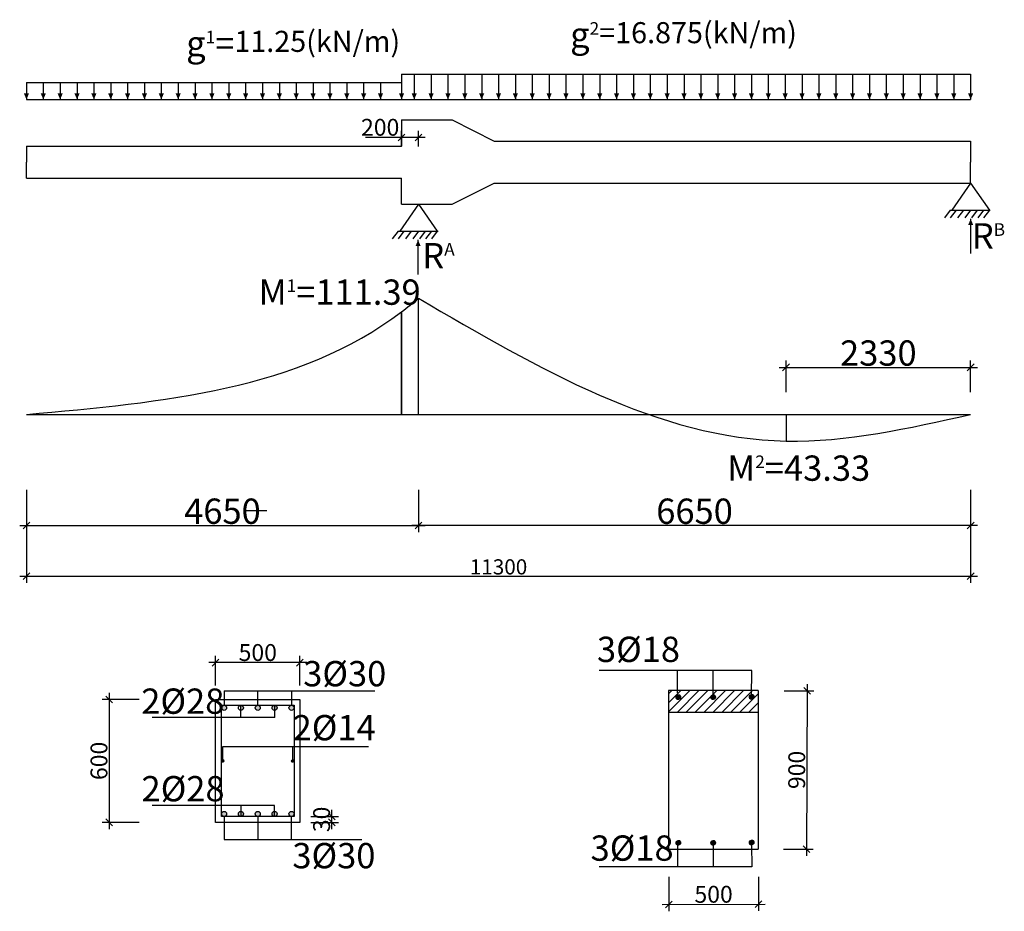
# Model space of a CAD drawing. Units: inches. Extents: x 534441 to 1607901, y -13943 to 1476063.
# Drawn here: x 1481063 to 1492742, y -13943 to -3369 of the extents above; entities that cross this region are included whole.
import ezdxf

# ---------------------------------------------------------------- set-up
doc = ezdxf.new("R2010")
doc.units = ezdxf.units.IN
doc.header["$MEASUREMENT"] = 0
doc.layers.add('1-THEP', color=1, linetype='Continuous')
doc.layers.add('thuyet minh', color=255, linetype='Continuous')
doc.styles.add('ROMANS', font='romans.shx', dxfattribs={"width": 0.6})
doc.dimstyles.new('1-100 TM', dxfattribs={"dimtxt": 200, "dimasz": 80, "dimexe": 80, "dimexo": 0, "dimgap": 20, "dimtad": 1, "dimtoh": 1, "dimdec": 0, "dimzin": 0, "dimdsep": 46, "dimtxsty": 'ROMANS', "dimblk": 'OBLIQUE', "dimcen": 0.09, "dimdle": 80, "dimclrd": 7, "dimclre": 7, "dimclrt": 7, "dimadec": 0, "dimazin": 0, "dimtfac": 1, "dimtdec": 0, "dimtofl": 0, "dimtmove": 0, "dimatfit": 3, "dimldrblk": 'OBLIQUE', "dimfxl": 0, "dimtolj": 1, "dimtzin": 0, "dimarcsym": 0})

# ---------------------------------------------------------------- blocks, each defined once
blk = doc.blocks.new('_Oblique')
at = {"color": 0, "linetype": 'ByBlock', "lineweight": -2}
blk.add_line((-0.5, -0.5), (0.5, 0.5), dxfattribs=at)
blk = doc.blocks.new('*D116')
at = {"layer": 'Defpoints', "color": 0}
for p in [(1481143, -8944), (1492343, -8944), (1492343, -9968)]:
    blk.add_point(p, dxfattribs=at)
at = {"layer": 'thuyet minh', "color": 7, "lineweight": -2}
for p, q in [((1481143, -8944), (1481143, -10048)), ((1492343, -8944), (1492343, -10048)), ((1481063, -9968), (1492423, -9968))]:
    blk.add_line(p, q, dxfattribs=at)
at = {"layer": 'thuyet minh', "color": 7, "lineweight": -2, "xscale": 80, "yscale": 80, "zscale": 80, "rotation": 180}
blk.add_blockref('_Oblique', (1481143, -9968), dxfattribs=at)
at = {"layer": 'thuyet minh', "color": 7, "lineweight": -2, "xscale": 80, "yscale": 80, "zscale": 80}
blk.add_blockref('_Oblique', (1492343, -9968), dxfattribs=at)
at = {"layer": 'thuyet minh', "color": 7, "insert": (1486743, -9858), "char_height": 300, "attachment_point": 5, "style": 'ROMANS'}
blk.add_mtext('\\A1;{\\H0.6x;11300}', dxfattribs=at)
blk = doc.blocks.new('*D117')
at = {"layer": 'Defpoints', "color": 0}
for p in [(1488762, -13535), (1489825, -13533), (1489826, -13859)]:
    blk.add_point(p, dxfattribs=at)
at = {"layer": 'thuyet minh', "color": 7, "lineweight": -2}
for p, q in [((1488762, -13535), (1488764, -13943)), ((1489825, -13533), (1489826, -13939)), ((1488683, -13863), (1489906, -13859))]:
    blk.add_line(p, q, dxfattribs=at)
at = {"layer": 'thuyet minh', "color": 7, "lineweight": -2, "xscale": 80, "yscale": 80, "zscale": 80}
for p, rotation in [((1488763, -13863), 180.1889811215646), ((1489826, -13859), 0.1889811215645704)]:
    blk.add_blockref('_Oblique', p, dxfattribs=dict(at, rotation=rotation))
at = {"layer": 'thuyet minh', "color": 7, "insert": (1489294, -13741), "char_height": 200, "attachment_point": 5, "rotation": 0.189, "style": 'ROMANS'}
blk.add_mtext('\\A1;500', dxfattribs=at)
blk = doc.blocks.new('*D103')
at = {"layer": 'Defpoints', "color": 0}
for p in [(1492343, -7492), (1490153, -7787), (1492343, -7787)]:
    blk.add_point(p, dxfattribs=at)
at = {"layer": 'thuyet minh', "color": 7, "lineweight": -2}
for p, q in [((1490153, -7787), (1490153, -7412)), ((1492343, -7787), (1492343, -7412)), ((1490073, -7492), (1492423, -7492))]:
    blk.add_line(p, q, dxfattribs=at)
at = {"layer": 'thuyet minh', "color": 7, "lineweight": -2, "xscale": 80, "yscale": 80, "zscale": 80, "rotation": 180}
blk.add_blockref('_Oblique', (1490153, -7492), dxfattribs=at)
at = {"layer": 'thuyet minh', "color": 7, "lineweight": -2, "xscale": 80, "yscale": 80, "zscale": 80}
blk.add_blockref('_Oblique', (1492343, -7492), dxfattribs=at)
at = {"layer": 'thuyet minh', "color": 7, "insert": (1491248, -7322), "char_height": 300, "attachment_point": 5, "style": 'ROMANS'}
blk.add_mtext('\\A1;2330', dxfattribs=at)
blk = doc.blocks.new('*D104')
at = {"layer": 'Defpoints', "color": 0}
for p in [(1485593, -4765), (1485593, -4872), (1485793, -4872)]:
    blk.add_point(p, dxfattribs=at)
at = {"layer": 'thuyet minh', "color": 7, "lineweight": -2}
for p, q in [((1485593, -4765), (1485164, -4765)), ((1485593, -4872), (1485593, -4685)), ((1485873, -4765), (1485593, -4765)), ((1485793, -4872), (1485793, -4685))]:
    blk.add_line(p, q, dxfattribs=at)
at = {"layer": 'thuyet minh', "color": 7, "lineweight": -2, "xscale": 80, "yscale": 80, "zscale": 80, "rotation": 180}
blk.add_blockref('_Oblique', (1485593, -4765), dxfattribs=at)
at = {"layer": 'thuyet minh', "color": 7, "lineweight": -2, "xscale": 80, "yscale": 80, "zscale": 80}
blk.add_blockref('_Oblique', (1485793, -4765), dxfattribs=at)
at = {"layer": 'thuyet minh', "color": 7, "insert": (1485339, -4645), "char_height": 200, "attachment_point": 5, "style": 'ROMANS'}
blk.add_mtext('\\A1;200', dxfattribs=at)
blk = doc.blocks.new('*D105')
at = {"layer": 'Defpoints', "color": 0}
for p in [(1485793, -8944), (1492343, -8944), (1485793, -9368)]:
    blk.add_point(p, dxfattribs=at)
at = {"layer": 'thuyet minh', "color": 7, "lineweight": -2}
for p, q in [((1485793, -8944), (1485793, -9448)), ((1492343, -8944), (1492343, -9448)), ((1492423, -9368), (1485713, -9368))]:
    blk.add_line(p, q, dxfattribs=at)
at = {"layer": 'thuyet minh', "color": 7, "lineweight": -2, "xscale": 80, "yscale": 80, "zscale": 80, "rotation": 180}
blk.add_blockref('_Oblique', (1485793, -9368), dxfattribs=at)
at = {"layer": 'thuyet minh', "color": 7, "lineweight": -2, "xscale": 80, "yscale": 80, "zscale": 80}
blk.add_blockref('_Oblique', (1492343, -9368), dxfattribs=at)
at = {"layer": 'thuyet minh', "color": 7, "insert": (1489068, -9198), "char_height": 300, "attachment_point": 5, "style": 'ROMANS'}
blk.add_mtext('\\A1;6650', dxfattribs=at)
blk = doc.blocks.new('*D106')
at = {"layer": 'Defpoints', "color": 0}
for p in [(1481143, -8944), (1485793, -8944), (1485793, -9368)]:
    blk.add_point(p, dxfattribs=at)
at = {"layer": 'thuyet minh', "color": 7, "lineweight": -2}
for p, q in [((1481143, -8944), (1481143, -9448)), ((1485793, -8944), (1485793, -9448)), ((1481063, -9368), (1485873, -9368))]:
    blk.add_line(p, q, dxfattribs=at)
at = {"layer": 'thuyet minh', "color": 7, "lineweight": -2, "xscale": 80, "yscale": 80, "zscale": 80, "rotation": 180}
blk.add_blockref('_Oblique', (1481143, -9368), dxfattribs=at)
at = {"layer": 'thuyet minh', "color": 7, "lineweight": -2, "xscale": 80, "yscale": 80, "zscale": 80}
blk.add_blockref('_Oblique', (1485793, -9368), dxfattribs=at)
at = {"layer": 'thuyet minh', "color": 7, "insert": (1483468, -9198), "char_height": 300, "attachment_point": 5, "style": 'ROMANS'}
blk.add_mtext('\\A1;4650', dxfattribs=at)
blk = doc.blocks.new('*D141')
at = {"layer": 'Defpoints', "color": 0}
for p in [(1490133, -11327), (1490125, -13204), (1490397, -13205)]:
    blk.add_point(p, dxfattribs=at)
at = {"layer": 'thuyet minh', "color": 7, "lineweight": -2}
for p, q in [((1490133, -11327), (1490483, -11328)), ((1490403, -11248), (1490397, -13285)), ((1490125, -13204), (1490477, -13205))]:
    blk.add_line(p, q, dxfattribs=at)
at = {"layer": 'thuyet minh', "color": 7, "lineweight": -2, "xscale": 80, "yscale": 80, "zscale": 80}
for p, rotation in [((1490403, -11328), 89.81101887511822), ((1490397, -13205), 269.8110188751182)]:
    blk.add_blockref('_Oblique', p, dxfattribs=dict(at, rotation=rotation))
at = {"layer": 'thuyet minh', "color": 7, "insert": (1490280, -12266), "char_height": 200, "attachment_point": 5, "rotation": 89.811, "style": 'ROMANS'}
blk.add_mtext('\\A1;900', dxfattribs=at)
blk = doc.blocks.new('*D221')
at = {"layer": 'Defpoints', "color": 0}
for p in [(1482479, -11430), (1482123, -12888), (1482479, -12888)]:
    blk.add_point(p, dxfattribs=at)
at = {"layer": 'thuyet minh', "color": 7, "lineweight": -2}
for p, q in [((1482479, -11430), (1482043, -11430)), ((1482123, -11350), (1482123, -12968)), ((1482479, -12888), (1482043, -12888))]:
    blk.add_line(p, q, dxfattribs=at)
at = {"layer": 'thuyet minh', "color": 7, "lineweight": -2, "xscale": 80, "yscale": 80, "zscale": 80}
for p, rotation in [((1482123, -11430), 90), ((1482123, -12888), 270)]:
    blk.add_blockref('_Oblique', p, dxfattribs=dict(at, rotation=rotation))
at = {"layer": 'thuyet minh', "color": 7, "insert": (1482003, -12159), "char_height": 200, "attachment_point": 5, "rotation": 90, "style": 'ROMANS'}
blk.add_mtext('\\A1;600', dxfattribs=at)
blk = doc.blocks.new('*D222')
at = {"layer": 'Defpoints', "color": 0}
for p in [(1483387, -10994), (1483387, -11263), (1484387, -11263)]:
    blk.add_point(p, dxfattribs=at)
at = {"layer": 'thuyet minh', "color": 7, "lineweight": -2}
for p, q in [((1483387, -11263), (1483387, -10914)), ((1484387, -11263), (1484387, -10914)), ((1484467, -10994), (1483307, -10994))]:
    blk.add_line(p, q, dxfattribs=at)
at = {"layer": 'thuyet minh', "color": 7, "lineweight": -2, "xscale": 80, "yscale": 80, "zscale": 80, "rotation": 180}
blk.add_blockref('_Oblique', (1483387, -10994), dxfattribs=at)
at = {"layer": 'thuyet minh', "color": 7, "lineweight": -2, "xscale": 80, "yscale": 80, "zscale": 80}
blk.add_blockref('_Oblique', (1484387, -10994), dxfattribs=at)
at = {"layer": 'thuyet minh', "color": 7, "insert": (1483887, -10874), "char_height": 200, "attachment_point": 5, "style": 'ROMANS'}
blk.add_mtext('\\A1;500', dxfattribs=at)
blk = doc.blocks.new('*D223')
at = {"layer": 'Defpoints', "color": 0}
for p in [(1484515, -12818), (1484764, -12818), (1484515, -12888)]:
    blk.add_point(p, dxfattribs=at)
at = {"layer": 'thuyet minh', "color": 7, "lineweight": -2}
for p, q in [((1484515, -12818), (1484844, -12818)), ((1484764, -12968), (1484764, -12738)), ((1484515, -12888), (1484844, -12888))]:
    blk.add_line(p, q, dxfattribs=at)
at = {"layer": 'thuyet minh', "color": 7, "lineweight": -2, "xscale": 80, "yscale": 80, "zscale": 80}
for p, rotation in [((1484764, -12818), 90), ((1484764, -12888), 270)]:
    blk.add_blockref('_Oblique', p, dxfattribs=dict(at, rotation=rotation))
at = {"layer": 'thuyet minh', "color": 7, "insert": (1484644, -12853), "char_height": 200, "attachment_point": 5, "rotation": 90, "style": 'ROMANS'}
blk.add_mtext('\\A1;30', dxfattribs=at)

msp = doc.modelspace()

# ---------------------------------------------------------------- hatches: boundary and pattern name
at = {"layer": 'thuyet minh'}
h = msp.add_hatch(dxfattribs=at)
h.set_pattern_fill('ANSI31', color=256, scale=600, style=0)
h.set_pattern_definition([(45, (1093177.9, -10473.48), (-53.033009, 53.033009), [])])
h.paths.add_polyline_path([(1489823.5, -11580.5), (1489823.5, -11325.8), (1489745.9, -11325.8), (1489745.4, -11373.1, -0.4116895), (1489772.2, -11400.1, -1), (1489718.2, -11400.1, -0.4167422), (1489745.4, -11373.1), (1489745.9, -11325.8), (1489288.9, -11325.8), (1489288.9, -11376, -0.4142136), (1489315.9, -11403, -1), (1489261.9, -11403, -0.4142136), (1489288.9, -11376), (1489288.9, -11325.8), (1488760.9, -11325.8), (1488760.9, -11580.5)])
h.paths.add_polyline_path([(1488848.7, -11403, -1), (1488902.7, -11403, -1)], flags=16)
h = msp.add_hatch(dxfattribs=at)
h.set_pattern_fill('ANSI31', color=256, angle=-89.81102, style=0)
h.set_pattern_definition([(315.188981122, (1476404.76419, 384974.1798), (0.088096332315, 0.0886794014), [])])
h.paths.add_polyline_path([(1488902.7, -11403, 1), (1488848.7, -11403, 1)])
h = msp.add_hatch(dxfattribs=at)
h.set_pattern_fill('ANSI31', color=256, angle=-89.81102, style=0)
h.set_pattern_definition([(315.188981122, (1476817.94777, 384974.1798), (0.088096332315, 0.0886794014), [])])
h.paths.add_polyline_path([(1489315.9, -11403, 1), (1489261.9, -11403, 1)])
h = msp.add_hatch(dxfattribs=at)
h.set_pattern_fill('ANSI31', color=256, angle=-89.81102, style=0)
h.set_pattern_definition([(315.188981122, (1477274.25931, 384977.13675), (0.088096332315, 0.0886794014), [])])
h.paths.add_polyline_path([(1489772.2, -11400.1, 1), (1489718.2, -11400.1, 1)])
h = msp.add_hatch(dxfattribs=at)
h.set_pattern_fill('ANSI31', color=256, angle=-90, style=0)
h.set_pattern_definition([(315, (1421726.9012, 493413.0205), (0.088388347648, 0.088388347648), [])])
h.paths.add_polyline_path([(1484316.9, -11529.7, 1), (1484256.9, -11529.7, 1)])
h.paths.add_polyline_path([(1484087.9, -11499.7, 0.4240125), (1484056.9, -11529.7, 0.4240125), (1484087.9, -11559.7)])
h.paths.add_polyline_path([(1484087.9, -11559.7, 0.404482), (1484116.9, -11529.7, 0.404482), (1484087.9, -11499.7)])
h.paths.add_polyline_path([(1483916.9, -11529.7, 1), (1483856.9, -11529.7, 1)])
h.paths.add_polyline_path([(1483685.9, -11559.7, 0.4240125), (1483716.9, -11529.7, 0.4240125), (1483685.9, -11499.7)])
h.paths.add_polyline_path([(1483516.9, -11529.7, 1), (1483456.9, -11529.7, 1)])
h.paths.add_polyline_path([(1483516.9, -12788, 1), (1483456.9, -12788, 1)])
h.paths.add_polyline_path([(1483685.9, -12818, 0.4240125), (1483716.9, -12788, 0.4240125), (1483685.9, -12758)])
h.paths.add_polyline_path([(1483685.9, -12758, 0.404482), (1483656.9, -12788, 0.404482), (1483685.9, -12818)])
h.paths.add_polyline_path([(1483916.9, -12788, 1), (1483856.9, -12788, 1)])
h.paths.add_polyline_path([(1484086.9, -12818, 0.4145524), (1484116.9, -12788, 0.4145524), (1484086.9, -12758)])
h.paths.add_polyline_path([(1484056.9, -12788, 0.4138748), (1484086.9, -12818), (1484086.9, -12758, 0.4138748)])
h.paths.add_polyline_path([(1484256.9, -12788, 1), (1484316.9, -12788, 1)])
h = msp.add_hatch(dxfattribs=at)
h.set_pattern_fill('ANSI31', color=256, angle=-90, style=0)
h.set_pattern_definition([(315, (1426740.4012, 475005.1455), (0.088388347648, 0.088388347648), [])])
h.paths.add_polyline_path([(1484316.9, -12158.9, 1), (1484288.9, -12158.9, 1)])
h.paths.add_polyline_path([(1483484.9, -12158.9, 1), (1483456.9, -12158.9, 1)])
h = msp.add_hatch(dxfattribs=at)
h.set_pattern_fill('ANSI31', color=256, angle=-89.81102, style=0)
h.set_pattern_definition([(315.188981122, (1476404.76419, 383246.7712), (0.088096332315, 0.0886794014), [])])
h.paths.add_polyline_path([(1488902.7, -13130.4, 1), (1488848.7, -13130.4, 1)])
h = msp.add_hatch(dxfattribs=at)
h.set_pattern_fill('ANSI31', color=256, angle=-89.81102, style=0)
h.set_pattern_definition([(315.188981122, (1476817.94777, 383246.7712), (0.088096332315, 0.0886794014), [])])
h.paths.add_polyline_path([(1489315.9, -13130.4, 1), (1489261.9, -13130.4, 1)])
h = msp.add_hatch(dxfattribs=at)
h.set_pattern_fill('ANSI31', color=256, angle=-89.81102, style=0)
h.set_pattern_definition([(315.188981122, (1477274.25931, 383249.72815), (0.088096332315, 0.0886794014), [])])
h.paths.add_polyline_path([(1489772.2, -13127.5, 1), (1489718.2, -13127.5, 1)])

# ---------------------------------------------------------------- linework, layer by layer
at = {"layer": '1-THEP'}
msp.add_line((1489823.5, -11325.8), (1489823.5, -11325.8), dxfattribs=at)
at = {"layer": 'thuyet minh'}
for p, q in [((1485592.9, -4015.5), (1492342.9, -4015.5)), ((1485592.9, -4015.5), (1485592.9, -4315.5)), ((1485742.9, -4015.5), (1485742.9, -4315.5)), ((1485942.9, -4015.5), (1485942.9, -4315.5)), ((1486142.9, -4015.5), (1486142.9, -4315.5)), ((1486342.9, -4015.5), (1486342.9, -4315.5)), ((1486542.9, -4015.5), (1486542.9, -4315.5)), ((1486742.9, -4015.5), (1486742.9, -4315.5)), ((1486942.9, -4015.5), (1486942.9, -4315.5)), ((1487142.9, -4015.5), (1487142.9, -4315.5)), ((1487342.9, -4015.5), (1487342.9, -4315.5)), ((1487542.9, -4015.5), (1487542.9, -4315.5)), ((1487742.9, -4015.5), (1487742.9, -4315.5)), ((1487942.9, -4015.5), (1487942.9, -4315.5)), ((1488142.9, -4015.5), (1488142.9, -4315.5)), ((1488342.9, -4015.5), (1488342.9, -4315.5)), ((1488542.9, -4015.5), (1488542.9, -4315.5)), ((1488742.9, -4015.5), (1488742.9, -4315.5)), ((1488942.9, -4015.5), (1488942.9, -4315.5)), ((1489142.9, -4015.5), (1489142.9, -4315.5)), ((1489342.9, -4015.5), (1489342.9, -4315.5)), ((1489542.9, -4015.5), (1489542.9, -4315.5)), ((1489742.9, -4015.5), (1489742.9, -4315.5)), ((1489942.9, -4015.5), (1489942.9, -4315.5)), ((1490142.9, -4015.5), (1490142.9, -4315.5)), ((1490342.9, -4015.5), (1490342.9, -4315.5)), ((1490542.9, -4015.5), (1490542.9, -4315.5)), ((1490742.9, -4015.5), (1490742.9, -4315.5)), ((1490942.9, -4015.5), (1490942.9, -4315.5)), ((1491142.9, -4015.5), (1491142.9, -4315.5)), ((1491342.9, -4015.5), (1491342.9, -4315.5)), ((1491542.9, -4015.5), (1491542.9, -4315.5)), ((1491542.9, -4015.5), (1491542.9, -4315.5)), ((1491742.9, -4015.5), (1491742.9, -4315.5)), ((1491942.9, -4015.5), (1491942.9, -4315.5)), ((1492142.9, -4015.5), (1492142.9, -4315.5)), ((1492342.9, -4015.5), (1492342.9, -4315.5)), ((1481142.9, -4115.5), (1481142.9, -4315.5)), ((1481142.9, -4115.5), (1485592.9, -4115.5)), ((1481342.9, -4115.5), (1481342.9, -4315.5)), ((1481542.9, -4115.5), (1481542.9, -4315.5)), ((1481742.9, -4115.5), (1481742.9, -4315.5)), ((1481942.9, -4115.5), (1481942.9, -4315.5)), ((1482142.9, -4115.5), (1482142.9, -4315.5)), ((1482342.9, -4115.5), (1482342.9, -4315.5)), ((1482542.9, -4115.5), (1482542.9, -4315.5)), ((1482742.9, -4115.5), (1482742.9, -4315.5)), ((1482942.9, -4115.5), (1482942.9, -4315.5)), ((1483142.9, -4115.5), (1483142.9, -4315.5)), ((1483342.9, -4115.5), (1483342.9, -4315.5)), ((1483542.9, -4115.5), (1483542.9, -4315.5)), ((1483742.9, -4115.5), (1483742.9, -4315.5)), ((1483942.9, -4115.5), (1483942.9, -4315.5)), ((1484142.9, -4115.5), (1484142.9, -4315.5)), ((1484342.9, -4115.5), (1484342.9, -4315.5)), ((1484542.9, -4115.5), (1484542.9, -4315.5)), ((1484742.9, -4115.5), (1484742.9, -4315.5)), ((1484942.9, -4115.5), (1484942.9, -4315.5)), ((1485142.9, -4115.5), (1485142.9, -4315.5)), ((1485342.9, -4115.5), (1485342.9, -4315.5)), ((1485592.9, -4115.5), (1485592.9, -4315.5)), ((1481142.9, -4315.5), (1492342.9, -4315.5)), ((1485592.9, -4558.5), (1486192.9, -4558.5)), ((1485592.9, -4558.5), (1486192.9, -4558.5)), ((1485592.9, -4558.5), (1485592.9, -4868.5)), ((1486192.9, -4558.5), (1486692.9, -4808.5)), ((1481142.9, -4868.5), (1485592.9, -4868.5)), ((1481142.9, -4868.5), (1481142.9, -5058.5)), ((1486692.9, -4808.5), (1492342.9, -4808.5)), ((1492342.9, -4808.5), (1492342.9, -5058.5)), ((1481142.9, -5248.5), (1481142.9, -5058.5)), ((1492342.9, -5308.5), (1492342.9, -5058.5)), ((1481142.9, -5248.5), (1485592.9, -5248.5)), ((1485592.9, -5558.5), (1485592.9, -5248.5)), ((1486192.9, -5558.5), (1486692.9, -5308.5)), ((1486692.9, -5308.5), (1492342.9, -5308.5)), ((1492342.9, -5308.5), (1492120.9, -5628)), ((1492342.9, -5308.5), (1492564.9, -5628)), ((1485792.9, -5558.5), (1485570.9, -5878)), ((1485592.9, -5558.5), (1486192.9, -5558.5)), ((1485792.9, -5558.5), (1486014.9, -5878)), ((1492100.4, -5628), (1492032.9, -5719)), ((1492100.4, -5628), (1492574.9, -5628)), ((1492169.4, -5628), (1492101.9, -5719)), ((1492256.4, -5628), (1492188.9, -5719)), ((1492342.9, -5628), (1492275.4, -5719)), ((1492421.4, -5628), (1492353.9, -5719)), ((1492495.9, -5628), (1492428.4, -5719)), ((1492564.9, -5628), (1492497.4, -5719)), ((1492343.4, -6140), (1492343.4, -5731.5)), ((1485550.4, -5878), (1485482.9, -5969)), ((1485550.4, -5878), (1486024.9, -5878)), ((1485619.4, -5878), (1485551.9, -5969)), ((1485706.4, -5878), (1485638.9, -5969)), ((1485792.9, -5878), (1485725.4, -5969)), ((1485871.4, -5878), (1485803.9, -5969)), ((1485945.9, -5878), (1485878.4, -5969)), ((1486014.9, -5878), (1485947.4, -5969)), ((1485788.9, -6390), (1485788.9, -5981.5)), ((1485792.9, -8050.2), (1485792.9, -6673)), ((1485592.9, -6832.2), (1485592.9, -8050.2)), ((1485592.9, -8050.2), (1485592.9, -6832.2)), ((1481142.9, -8050.2), (1492342.9, -8050.2)), ((1490152.9, -8050.2), (1490152.9, -8366.2)), ((1483994.4, -9193.5), (1483740.2, -9193.5)), ((1489747.9, -11088.4), (1487938, -11088.4)), ((1488864, -11350.4), (1488864, -11088.3)), ((1489288.9, -11376), (1489288.9, -11088.4)), ((1489745.2, -11400.1), (1489747.9, -11088.4)), ((1483486.9, -11328.2), (1483486.9, -11499.7)), ((1483486.9, -11328.2), (1484286.9, -11328.2)), ((1483886.9, -11499.7), (1483886.9, -11328.2)), ((1484286.9, -11328.2), (1484286.9, -11499.7)), ((1484286.9, -11328.2), (1485273.9, -11328.2)), ((1489823.5, -11325.8), (1488760.9, -11325.8)), ((1488760.9, -11325.8), (1488760.9, -13205.8)), ((1489823.5, -11325.8), (1489823.5, -13205.8)), ((1483685.9, -11643.2), (1483685.9, -11499.7)), ((1484087.9, -11643.2), (1484087.9, -11499.7)), ((1484087.9, -11643.2), (1482633.2, -11643.2)), ((1488760.9, -11580.5), (1489823.5, -11580.5)), ((1483470.9, -11989.5), (1485199.2, -11989.5)), ((1483470.9, -12144.9), (1483470.9, -11989.5)), ((1484302.9, -12144.9), (1484302.9, -11989.5)), ((1484086.9, -12686), (1482634.2, -12686)), ((1483685.9, -12686), (1483685.9, -12818)), ((1484086.9, -12818), (1484086.9, -12686)), ((1483486.9, -12818), (1483486.9, -13093)), ((1483886.9, -12818), (1483886.9, -13093)), ((1484286.9, -13093), (1484286.9, -12818)), ((1483486.9, -13093), (1484286.9, -13093)), ((1484286.9, -13093), (1485120.9, -13093)), ((1488864, -13154.8), (1488864, -13416.8)), ((1489288.9, -13108), (1489288.9, -13416.8)), ((1489745.2, -13154.5), (1489747.5, -13416.8)), ((1488760.9, -13205.8), (1489823.5, -13205.8)), ((1489747.5, -13416.8), (1487938, -13416.8))]:
    msp.add_line(p, q, dxfattribs=at)
for points in [[(1481142.9, -4315.5, 0, 60, 0), (1481142.9, -4244, 60, 60, 0)], [(1481342.9, -4315.5, 0, 60, 0), (1481342.9, -4244, 60, 60, 0)], [(1481542.9, -4315.5, 0, 60, 0), (1481542.9, -4244, 60, 60, 0)], [(1481742.9, -4315.5, 0, 60, 0), (1481742.9, -4244, 60, 60, 0)], [(1481942.9, -4315.5, 0, 60, 0), (1481942.9, -4244, 60, 60, 0)], [(1482142.9, -4315.5, 0, 60, 0), (1482142.9, -4244, 60, 60, 0)], [(1482342.9, -4315.5, 0, 60, 0), (1482342.9, -4244, 60, 60, 0)], [(1482542.9, -4315.5, 0, 60, 0), (1482542.9, -4244, 60, 60, 0)], [(1482742.9, -4315.5, 0, 60, 0), (1482742.9, -4244, 60, 60, 0)], [(1482942.9, -4315.5, 0, 60, 0), (1482942.9, -4244, 60, 60, 0)], [(1483142.9, -4315.5, 0, 60, 0), (1483142.9, -4244, 60, 60, 0)], [(1483342.9, -4315.5, 0, 60, 0), (1483342.9, -4244, 60, 60, 0)], [(1483542.9, -4315.5, 0, 60, 0), (1483542.9, -4244, 60, 60, 0)], [(1483742.9, -4315.5, 0, 60, 0), (1483742.9, -4244, 60, 60, 0)], [(1483942.9, -4315.5, 0, 60, 0), (1483942.9, -4244, 60, 60, 0)], [(1484142.9, -4315.5, 0, 60, 0), (1484142.9, -4244, 60, 60, 0)], [(1484342.9, -4315.5, 0, 60, 0), (1484342.9, -4244, 60, 60, 0)], [(1484542.9, -4315.5, 0, 60, 0), (1484542.9, -4244, 60, 60, 0)], [(1484742.9, -4315.5, 0, 60, 0), (1484742.9, -4244, 60, 60, 0)], [(1484942.9, -4315.5, 0, 60, 0), (1484942.9, -4244, 60, 60, 0)], [(1485142.9, -4315.5, 0, 60, 0), (1485142.9, -4244, 60, 60, 0)], [(1485342.9, -4315.5, 0, 60, 0), (1485342.9, -4244, 60, 60, 0)], [(1485592.9, -4315.5, 0, 60, 0), (1485592.9, -4244, 60, 60, 0)], [(1485742.9, -4315.5, 0, 60, 0), (1485742.9, -4244, 60, 60, 0)], [(1485942.9, -4315.5, 0, 60, 0), (1485942.9, -4244, 60, 60, 0)], [(1486142.9, -4315.5, 0, 60, 0), (1486142.9, -4244, 60, 60, 0)], [(1486342.9, -4315.5, 0, 60, 0), (1486342.9, -4244, 60, 60, 0)], [(1486542.9, -4315.5, 0, 60, 0), (1486542.9, -4244, 60, 60, 0)], [(1486742.9, -4315.5, 0, 60, 0), (1486742.9, -4244, 60, 60, 0)], [(1486942.9, -4315.5, 0, 60, 0), (1486942.9, -4244, 60, 60, 0)], [(1487142.9, -4315.5, 0, 60, 0), (1487142.9, -4244, 60, 60, 0)], [(1487342.9, -4315.5, 0, 60, 0), (1487342.9, -4244, 60, 60, 0)], [(1487542.9, -4315.5, 0, 60, 0), (1487542.9, -4244, 60, 60, 0)], [(1487742.9, -4315.5, 0, 60, 0), (1487742.9, -4244, 60, 60, 0)], [(1487942.9, -4315.5, 0, 60, 0), (1487942.9, -4244, 60, 60, 0)], [(1488142.9, -4315.5, 0, 60, 0), (1488142.9, -4244, 60, 60, 0)], [(1488342.9, -4315.5, 0, 60, 0), (1488342.9, -4244, 60, 60, 0)], [(1488542.9, -4315.5, 0, 60, 0), (1488542.9, -4244, 60, 60, 0)], [(1488742.9, -4315.5, 0, 60, 0), (1488742.9, -4244, 60, 60, 0)], [(1488942.9, -4315.5, 0, 60, 0), (1488942.9, -4244, 60, 60, 0)], [(1489142.9, -4315.5, 0, 60, 0), (1489142.9, -4244, 60, 60, 0)], [(1489342.9, -4315.5, 0, 60, 0), (1489342.9, -4244, 60, 60, 0)], [(1489542.9, -4315.5, 0, 60, 0), (1489542.9, -4244, 60, 60, 0)], [(1489742.9, -4315.5, 0, 60, 0), (1489742.9, -4244, 60, 60, 0)], [(1489942.9, -4315.5, 0, 60, 0), (1489942.9, -4244, 60, 60, 0)], [(1490142.9, -4315.5, 0, 60, 0), (1490142.9, -4244, 60, 60, 0)], [(1490342.9, -4315.5, 0, 60, 0), (1490342.9, -4244, 60, 60, 0)], [(1490542.9, -4315.5, 0, 60, 0), (1490542.9, -4244, 60, 60, 0)], [(1490742.9, -4315.5, 0, 60, 0), (1490742.9, -4244, 60, 60, 0)], [(1490942.9, -4315.5, 0, 60, 0), (1490942.9, -4244, 60, 60, 0)], [(1491142.9, -4315.5, 0, 60, 0), (1491142.9, -4244, 60, 60, 0)], [(1491342.9, -4315.5, 0, 60, 0), (1491342.9, -4244, 60, 60, 0)], [(1491542.9, -4315.5, 0, 60, 0), (1491542.9, -4244, 60, 60, 0)], [(1491542.9, -4315.5, 0, 60, 0), (1491542.9, -4244, 60, 60, 0)], [(1491742.9, -4315.5, 0, 60, 0), (1491742.9, -4244, 60, 60, 0)], [(1491942.9, -4315.5, 0, 60, 0), (1491942.9, -4244, 60, 60, 0)], [(1492142.9, -4315.5, 0, 60, 0), (1492142.9, -4244, 60, 60, 0)], [(1492342.9, -4315.5, 0, 60, 0), (1492342.9, -4244, 60, 60, 0)], [(1492343.4, -5731.5, 0, 60, 0), (1492343.4, -5803, 60, 60, 0)], [(1485788.9, -5981.5, 0, 60, 0), (1485788.9, -6053, 60, 60, 0)]]:
    msp.add_lwpolyline(points, format="xyseb", dxfattribs=at)
for points in [[(1484386.9, -11429.7), (1484386.9, -12888), (1483386.9, -12888), (1483386.9, -11429.7)], [(1484316.9, -11499.7), (1484316.9, -12818), (1483456.9, -12818), (1483456.9, -11499.7)]]:
    msp.add_lwpolyline(points, close=True, dxfattribs=at)
for centre, radius in [((1488875.7, -11403), 27), ((1489288.9, -11403), 27), ((1489745.2, -11400.1), 27), ((1483486.9, -11529.7), 30), ((1483686.9, -11529.7), 30), ((1483886.9, -11529.7), 30), ((1484086.9, -11529.7), 30), ((1484286.9, -11529.7), 30), ((1483470.9, -12158.9), 14), ((1484302.9, -12158.9), 14), ((1483486.9, -12788), 30), ((1483686.9, -12788), 30), ((1483886.9, -12788), 30), ((1484086.9, -12788), 30), ((1484286.9, -12788), 30), ((1488875.7, -13130.4), 27), ((1489288.9, -13130.4), 27), ((1489745.2, -13127.5), 27)]:
    msp.add_circle(centre, radius, dxfattribs=at)
for points in [[(1481142.9, -8050.2), (1485592.9, -6832.2), (1485792.9, -6673)], [(1485792.9, -6673), (1490152.9, -8366.2), (1492342.9, -8050.2)]]:
    msp.add_spline(points, degree=3, dxfattribs=at)

# ---------------------------------------------------------------- texts
at = {"layer": 'thuyet minh', "char_height": 300, "width": 3738.5, "attachment_point": 5, "style": 'ROMANS'}
for s, insert in [('g{\\H0.5x;2\\H1.6667x;=16.875(kN/m)}', (1488937.4, -3548)), ('g{\\H0.5x;1}={\\H0.83333x;11.25(kN/m)}', (1484306.9, -3651)), ('R{\\H0.5x;B}', (1492554.4, -5932.5)), ('R{\\H0.5x;A}', (1486030.9, -6167.6)), ('M{\\H0.5x;1}=111.39', (1484858.4, -6599.9)), ('M{\\H0.5x;2}=43.33', (1490303.4, -8687)), ('3%%C18', (1488402.9, -10875)), ('3%%C30', (1484918.7, -11163.5)), ('2%%C28', (1482997.7, -11489.5)), ('2%%C14', (1484792.7, -11803.9)), ('2%%C28', (1483000.7, -12527.5)), ('3%%C18', (1488327.4, -13231.9)), ('3%%C30', (1484789.9, -13321.5))]:
    msp.add_mtext(s, dxfattribs=dict(at, insert=insert))

# ---------------------------------------------------------------- dimensions: what is measured, and where the dimension line sits
at = {"layer": 'thuyet minh'}
dim = msp.add_linear_dim(base=(1485592.9, -4765.5), p1=(1485792.9, -4872), p2=(1485592.9, -4872), dimstyle='1-100 TM', dxfattribs=at)
dim.commit()
dim.dimension.update_dxf_attribs({"geometry": '*D104', "text_midpoint": (1485338.6, -4645.5)})
for base, p1, p2, text, picture, middle in [((1492342.9, -7491.6), (1490152.9, -7787), (1492342.9, -7787), '2330', '*D103', (1491247.9, -7321.6)), ((1492342.9, -9967.7), (1481142.9, -8944), (1492342.9, -8944), '{\\H0.6x;11300}', '*D116', (1486742.9, -9857.7)), ((1485792.9, -9367.7), (1492342.9, -8944), (1485792.9, -8944), '6650', '*D105', (1489067.9, -9197.7))]:
    dim = msp.add_linear_dim(base=base, p1=p1, p2=p2, text=text, dimstyle='1-100 TM', override={"dimtxt": 300}, dxfattribs=at)
    dim.commit()
    dim.dimension.update_dxf_attribs({"geometry": picture, "text_midpoint": middle})
dim = msp.add_linear_dim(base=(1485792.9, -9367.7), p1=(1481142.9, -8944), p2=(1485792.9, -8944), dimstyle='1-100 TM', override={"dimtxt": 300}, dxfattribs=at)
dim.commit()
dim.dimension.update_dxf_attribs({"geometry": '*D106', "text_midpoint": (1483467.9, -9197.7)})
dim = msp.add_linear_dim(base=(1483386.9, -10994.1), p1=(1484386.9, -11263.5), p2=(1483386.9, -11263.5), text='500', dimstyle='1-100 TM', dxfattribs=at)
dim.commit()
dim.dimension.update_dxf_attribs({"geometry": '*D222', "text_midpoint": (1483886.9, -10874.1)})
for base, p1, p2, angle, text, picture, middle in [((1490397, -13204.8), (1490132.8, -11327), (1490125.4, -13203.9), 269.81102, '900', '*D141', (1490280.1, -12266)), ((1482123.4, -12888), (1482478.9, -11429.7), (1482478.9, -12888), 270, '600', '*D221', (1482003.4, -12158.9)), ((1489825.9, -13859.2), (1488762.2, -13535.2), (1489824.9, -13533.4), 0.18898, '500', '*D117', (1489294.2, -13741))]:
    dim = msp.add_linear_dim(base=base, p1=p1, p2=p2, angle=angle, text=text, dimstyle='1-100 TM', dxfattribs=at)
    dim.commit()
    dim.dimension.update_dxf_attribs({"geometry": picture, "text_midpoint": middle})
dim = msp.add_linear_dim(base=(1484764, -12818), p1=(1484515.2, -12888), p2=(1484515.2, -12818), angle=90, text='30', dimstyle='1-100 TM', dxfattribs=at)
dim.commit()
dim.dimension.update_dxf_attribs({"geometry": '*D223', "text_midpoint": (1484764, -12853), "dimtype": 160})

doc.saveas('drawing.dxf')
